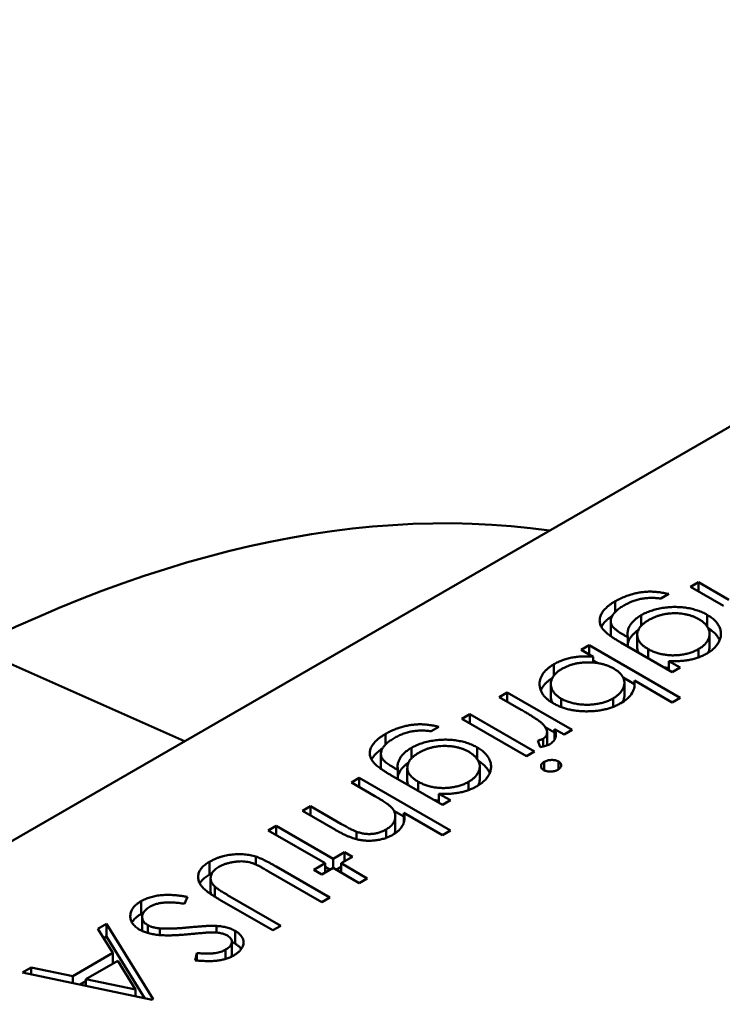
# Model space of a CAD drawing. Units: inches. Extents: x 2 to 86, y 1 to 67.
# Drawn here: x 13.9 to 13.9, y 16.8 to 16.8 of the extents above; entities that cross this region are included whole.
import ezdxf

# ---------------------------------------------------------------- set-up
doc = ezdxf.new("R2010")
doc.units = ezdxf.units.IN
doc.header["$LTSCALE"] = 4
doc.header["$MEASUREMENT"] = 0
doc.layers.add('Visible (ANSI)', color=7, linetype='Continuous', lineweight=50)

msp = doc.modelspace()

# ---------------------------------------------------------------- linework, layer by layer
at = {"layer": 'Visible (ANSI)'}
for p, q in [((13.932892, 16.825211), (13.865786, 16.786467)), ((13.914222, 16.81098), (13.914422, 16.811095)), ((13.914422, 16.811095), (13.915187, 16.810653)), ((13.914422, 16.810864), (13.914422, 16.811095)), ((13.913679, 16.810798), (13.913479, 16.810683)), ((13.915053, 16.8105), (13.914222, 16.81098)), ((13.912334, 16.810348), (13.912334, 16.810615)), ((13.912221, 16.809792), (13.912221, 16.810113)), ((13.912988, 16.810003), (13.912988, 16.810267)), ((13.914641, 16.809982), (13.914641, 16.810276)), ((13.913765, 16.808837), (13.912473, 16.809582)), ((13.912565, 16.80976), (13.912649, 16.809712)), ((13.912649, 16.809481), (13.912649, 16.809712)), ((13.912885, 16.809452), (13.912885, 16.809774)), ((13.914702, 16.809472), (13.914702, 16.809794)), ((13.896225, 16.809463), (13.901524, 16.807101)), ((13.911481, 16.809397), (13.911681, 16.809512)), ((13.911782, 16.809223), (13.911481, 16.809397)), ((13.911681, 16.809512), (13.913965, 16.808194)), ((13.911681, 16.809282), (13.911681, 16.809512)), ((13.91316, 16.809186), (13.91316, 16.809417)), ((13.914422, 16.809207), (13.914422, 16.809414)), ((13.911782, 16.809078), (13.911782, 16.809223)), ((13.911782, 16.809133), (13.911902, 16.809063)), ((13.91368, 16.809116), (13.913965, 16.808952)), ((13.91368, 16.808886), (13.91368, 16.809116)), ((13.910794, 16.808751), (13.910794, 16.809034)), ((13.913965, 16.808952), (13.913765, 16.808837)), ((13.912533, 16.808699), (13.912813, 16.808537)), ((13.912565, 16.808248), (13.912565, 16.808569)), ((13.913765, 16.808078), (13.912813, 16.808628)), ((13.912813, 16.808464), (13.912813, 16.808628)), ((13.909425, 16.80821), (13.909625, 16.808326)), ((13.909625, 16.808326), (13.911252, 16.807386)), ((13.909625, 16.808095), (13.909625, 16.808326)), ((13.910717, 16.808218), (13.910717, 16.80854)), ((13.909972, 16.807894), (13.909425, 16.80821)), ((13.910978, 16.807961), (13.910978, 16.808171)), ((13.912278, 16.807965), (13.912278, 16.808176)), ((13.913965, 16.808194), (13.913765, 16.808078)), ((13.908483, 16.807666), (13.908682, 16.807782)), ((13.91011, 16.806727), (13.908483, 16.807666)), ((13.908682, 16.807782), (13.91031, 16.806842)), ((13.908682, 16.807551), (13.908682, 16.807782)), ((13.907912, 16.807468), (13.907712, 16.807353)), ((13.910576, 16.807455), (13.910813, 16.807318)), ((13.911052, 16.807271), (13.910813, 16.807409)), ((13.910813, 16.807148), (13.910813, 16.807409)), ((13.911252, 16.807386), (13.911052, 16.807271)), ((13.906566, 16.807018), (13.906566, 16.807285)), ((13.910454, 16.806957), (13.910391, 16.80712)), ((13.910522, 16.806968), (13.910522, 16.807162)), ((13.910623, 16.807005), (13.910623, 16.807326)), ((13.90722, 16.806673), (13.90722, 16.806937)), ((13.908873, 16.806652), (13.908873, 16.806946)), ((13.91031, 16.806842), (13.91011, 16.806727)), ((13.906453, 16.806462), (13.906453, 16.806783)), ((13.910909, 16.806397), (13.910909, 16.806595)), ((13.906797, 16.80643), (13.906881, 16.806382)), ((13.906881, 16.806151), (13.906881, 16.806382)), ((13.907117, 16.806122), (13.907117, 16.806444)), ((13.908934, 16.806143), (13.908934, 16.806464)), ((13.910554, 16.806373), (13.910554, 16.806587)), ((13.905713, 16.806067), (13.905913, 16.806183)), ((13.905913, 16.806183), (13.908197, 16.804864)), ((13.905913, 16.805952), (13.905913, 16.806183)), ((13.907997, 16.805507), (13.906706, 16.806252)), ((13.906301, 16.805727), (13.905713, 16.806067)), ((13.907392, 16.805856), (13.907392, 16.806087)), ((13.908654, 16.805877), (13.908654, 16.806084)), ((13.907912, 16.805786), (13.908197, 16.805622)), ((13.907912, 16.805556), (13.907912, 16.805786)), ((13.908197, 16.805622), (13.907997, 16.805507)), ((13.904485, 16.805358), (13.904685, 16.805474)), ((13.905316, 16.804878), (13.904485, 16.805358)), ((13.904685, 16.805474), (13.905451, 16.805032)), ((13.904685, 16.805243), (13.904685, 16.805474)), ((13.906781, 16.80536), (13.907033, 16.805214)), ((13.906816, 16.804901), (13.906816, 16.805223)), ((13.907997, 16.804748), (13.907033, 16.805305)), ((13.907033, 16.805076), (13.907033, 16.805305)), ((13.903629, 16.804864), (13.903829, 16.804979)), ((13.905056, 16.804039), (13.903629, 16.804864)), ((13.903829, 16.804979), (13.905256, 16.804155)), ((13.903829, 16.804748), (13.903829, 16.804979)), ((13.906585, 16.804677), (13.906585, 16.804889)), ((13.908197, 16.804864), (13.907997, 16.804748)), ((13.905844, 16.804644), (13.905844, 16.804831)), ((13.903316, 16.804009), (13.903316, 16.804207)), ((13.905256, 16.804155), (13.905542, 16.80432)), ((13.905256, 16.803924), (13.905256, 16.804155)), ((13.905742, 16.804204), (13.905456, 16.804039)), ((13.905542, 16.80432), (13.905742, 16.804204)), ((13.905542, 16.804089), (13.905542, 16.80432)), ((13.902151, 16.803755), (13.902151, 16.804076)), ((13.903825, 16.803959), (13.905171, 16.803182)), ((13.904771, 16.803875), (13.905056, 16.804039)), ((13.904971, 16.803759), (13.904771, 16.803875)), ((13.905256, 16.803924), (13.904971, 16.803759)), ((13.905056, 16.803809), (13.905056, 16.804039)), ((13.905056, 16.803949), (13.905178, 16.803879)), ((13.905913, 16.803545), (13.905256, 16.803924)), ((13.905335, 16.803879), (13.905456, 16.803949)), ((13.905456, 16.804039), (13.906113, 16.80366)), ((13.905456, 16.803809), (13.905456, 16.804039)), ((13.902183, 16.803344), (13.902183, 16.803665)), ((13.904971, 16.803067), (13.903636, 16.803837)), ((13.906113, 16.80366), (13.905913, 16.803545)), ((13.902285, 16.803202), (13.902285, 16.803457)), ((13.901603, 16.803198), (13.901527, 16.803024)), ((13.903743, 16.802358), (13.902398, 16.803135)), ((13.902608, 16.803244), (13.903943, 16.802473)), ((13.905171, 16.803182), (13.904971, 16.803067)), ((13.900439, 16.802767), (13.900439, 16.803088)), ((13.900464, 16.802368), (13.900464, 16.802689)), ((13.899356, 16.802397), (13.899574, 16.802523)), ((13.899731, 16.801789), (13.899356, 16.802397)), ((13.899574, 16.802523), (13.900745, 16.800627)), ((13.899574, 16.802201), (13.899574, 16.802523)), ((13.900608, 16.80229), (13.900608, 16.802486)), ((13.900907, 16.802238), (13.900907, 16.802406)), ((13.902331, 16.802301), (13.902331, 16.802469)), ((13.903943, 16.802473), (13.903743, 16.802358)), ((13.899502, 16.80216), (13.899574, 16.802201)), ((13.899574, 16.802201), (13.900532, 16.80065)), ((13.902795, 16.802023), (13.902795, 16.802345)), ((13.902714, 16.801751), (13.902714, 16.802072)), ((13.898722, 16.801206), (13.899731, 16.801789)), ((13.899731, 16.801526), (13.899731, 16.801789)), ((13.901795, 16.801603), (13.901839, 16.801786)), ((13.901839, 16.801599), (13.901839, 16.801786)), ((13.90256, 16.80164), (13.90256, 16.801873)), ((13.897461, 16.801303), (13.897679, 16.801428)), ((13.897679, 16.801428), (13.898722, 16.801206)), ((13.897679, 16.801257), (13.897679, 16.801428)), ((13.899851, 16.801595), (13.899055, 16.801135)), ((13.900299, 16.800871), (13.899851, 16.801595)), ((13.900716, 16.800611), (13.897461, 16.801303)), ((13.898722, 16.801035), (13.898722, 16.801206)), ((13.898911, 16.800995), (13.899055, 16.801078)), ((13.899055, 16.801135), (13.900299, 16.800871)), ((13.899055, 16.800964), (13.899055, 16.801135)), ((13.900299, 16.800699), (13.900299, 16.800871)), ((13.900745, 16.800627), (13.900716, 16.800611))]:
    msp.add_line(p, q, dxfattribs=at)
msp.add_ellipse((13.894068, 16.772132), major_axis=(0.02215, 0.038365), ratio=0.57735, start_param=0.226323, end_param=1.344474, dxfattribs=at)
for points, knots in [([(13.912334, 16.810615), (13.912368, 16.810634), (13.912435, 16.810672), (13.912543, 16.81072), (13.912652, 16.810762), (13.912763, 16.810796), (13.912874, 16.810822), (13.912983, 16.810842), (13.913089, 16.810854), (13.913195, 16.810859), (13.913305, 16.810856), (13.913422, 16.810844), (13.913548, 16.810826), (13.913634, 16.810808), (13.913679, 16.810798)], [0, 0, 0, 0, 0.096491, 0.188474, 0.27684, 0.362137, 0.443437, 0.520166, 0.59271, 0.662917, 0.735419, 0.814881, 0.903061, 1, 1, 1, 1]), ([(13.912033, 16.809905), (13.912022, 16.809919), (13.912, 16.809948), (13.911975, 16.809993), (13.911957, 16.810038), (13.911946, 16.810083), (13.911942, 16.810129), (13.911944, 16.810175), (13.911953, 16.810221), (13.911971, 16.810267), (13.911994, 16.810313), (13.912023, 16.810358), (13.912059, 16.810403), (13.912102, 16.810447), (13.91215, 16.810491), (13.912206, 16.810533), (13.912266, 16.810575), (13.912311, 16.810602), (13.912334, 16.810615)], [0, 0, 0, 0, 0.061371, 0.120906, 0.179424, 0.237607, 0.295938, 0.354218, 0.413537, 0.474087, 0.535121, 0.596988, 0.66002, 0.724277, 0.790012, 0.857748, 0.927829, 1, 1, 1, 1]), ([(13.913479, 16.810683), (13.913438, 16.810688), (13.913356, 16.810699), (13.913233, 16.810702), (13.913113, 16.810697), (13.912997, 16.810681), (13.912883, 16.810654), (13.912771, 16.810617), (13.912659, 16.810569), (13.912589, 16.810531), (13.912553, 16.810511)], [0, 0, 0, 0, 0.124716, 0.243805, 0.360062, 0.475112, 0.593525, 0.71935, 0.853855, 1, 1, 1, 1]), ([(13.912553, 16.810511), (13.912519, 16.81049), (13.912454, 16.81045), (13.912371, 16.810386), (13.912307, 16.810322), (13.912261, 16.810257), (13.912233, 16.810193), (13.912219, 16.810132), (13.912222, 16.810074), (13.912237, 16.810028), (13.912259, 16.809992), (13.912283, 16.809963), (13.912314, 16.809933), (13.912351, 16.809902), (13.912394, 16.809868), (13.912445, 16.809834), (13.912502, 16.809797), (13.912543, 16.809773), (13.912565, 16.80976)], [0, 0, 0, 0, 0.098171, 0.189264, 0.274463, 0.355023, 0.43092, 0.501086, 0.566608, 0.629721, 0.662711, 0.698766, 0.738611, 0.782581, 0.830409, 0.882578, 0.939229, 1, 1, 1, 1]), ([(13.912988, 16.810267), (13.913007, 16.810278), (13.913044, 16.810299), (13.913105, 16.810327), (13.913167, 16.810354), (13.913233, 16.810377), (13.913301, 16.810399), (13.913371, 16.810417), (13.913444, 16.810434), (13.91352, 16.810447), (13.913596, 16.810458), (13.913672, 16.810466), (13.913749, 16.810471), (13.913824, 16.810473), (13.9139, 16.810472), (13.913974, 16.810468), (13.914049, 16.810461), (13.914123, 16.810452), (13.914195, 16.810439), (13.914266, 16.810423), (13.914334, 16.810405), (13.9144, 16.810385), (13.914464, 16.810361), (13.914526, 16.810336), (13.914585, 16.810307), (13.914622, 16.810286), (13.914641, 16.810276)], [0, 0, 0, 0, 0.042865, 0.085222, 0.127202, 0.169025, 0.210882, 0.252963, 0.295628, 0.338553, 0.381463, 0.423582, 0.465066, 0.506312, 0.54704, 0.587676, 0.628675, 0.669946, 0.711036, 0.751996, 0.792673, 0.833446, 0.874191, 0.915494, 0.957478, 1, 1, 1, 1]), ([(13.914433, 16.810165), (13.914411, 16.810177), (13.914368, 16.810201), (13.914297, 16.810232), (13.914223, 16.810258), (13.914147, 16.810279), (13.914068, 16.810296), (13.913986, 16.810307), (13.913902, 16.810314), (13.913815, 16.810315), (13.913729, 16.810312), (13.913643, 16.810304), (13.91356, 16.810289), (13.913478, 16.810271), (13.9134, 16.810247), (13.913322, 16.810219), (13.913248, 16.810185), (13.913201, 16.810159), (13.913177, 16.810146)], [0, 0, 0, 0, 0.064983, 0.127803, 0.189056, 0.248395, 0.307691, 0.366977, 0.42734, 0.488795, 0.550674, 0.612045, 0.673369, 0.73493, 0.79781, 0.862892, 0.930095, 1, 1, 1, 1]), ([(13.911986, 16.809975), (13.911989, 16.80998), (13.912, 16.810001), (13.912023, 16.810037), (13.912059, 16.810082), (13.912102, 16.810126), (13.91215, 16.810169), (13.912203, 16.81021), (13.912241, 16.810236), (13.912259, 16.810248)], [0.5136259, 0.5136259, 0.5136259, 0.5136259, 0.5351212, 0.5969877, 0.6600198, 0.7242775, 0.7900119, 0.8577477, 0.9196869, 0.9196869, 0.9196869, 0.9196869]), ([(13.912649, 16.809712), (13.912645, 16.809737), (13.912638, 16.809788), (13.912644, 16.809864), (13.912666, 16.809939), (13.912704, 16.810012), (13.912755, 16.810083), (13.91282, 16.810149), (13.912896, 16.810211), (13.912957, 16.810248), (13.912988, 16.810267)], [0, 0, 0, 0, 0.126561, 0.250895, 0.374719, 0.499826, 0.624964, 0.749039, 0.87318, 1, 1, 1, 1]), ([(13.913177, 16.810146), (13.913154, 16.810132), (13.913109, 16.810105), (13.91305, 16.810061), (13.913, 16.810017), (13.912959, 16.809971), (13.912926, 16.809925), (13.912904, 16.809877), (13.912888, 16.809828), (13.912883, 16.809779), (13.912887, 16.809729), (13.912899, 16.809681), (13.91292, 16.809633), (13.91295, 16.809587), (13.912989, 16.809542), (13.913038, 16.809499), (13.913094, 16.809456), (13.913138, 16.80943), (13.91316, 16.809417)], [0, 0, 0, 0, 0.070121, 0.137122, 0.201487, 0.263765, 0.32456, 0.384739, 0.444905, 0.505232, 0.565494, 0.6251, 0.68435, 0.743883, 0.804608, 0.867239, 0.932094, 1, 1, 1, 1]), ([(13.914422, 16.809414), (13.91445, 16.809431), (13.914506, 16.809466), (13.914574, 16.809524), (13.914629, 16.809587), (13.914669, 16.809653), (13.914696, 16.809721), (13.914704, 16.809791), (13.914697, 16.80986), (13.914674, 16.809928), (13.914635, 16.809994), (13.914582, 16.810056), (13.914516, 16.810114), (13.914461, 16.810148), (13.914433, 16.810165)], [0, 0, 0, 0, 0.085519, 0.169309, 0.252218, 0.336756, 0.420595, 0.502741, 0.584804, 0.668268, 0.751823, 0.833629, 0.91622, 1, 1, 1, 1]), ([(13.914641, 16.810276), (13.914659, 16.810265), (13.914695, 16.810243), (13.914744, 16.810209), (13.91479, 16.810173), (13.91483, 16.810135), (13.914866, 16.810096), (13.914898, 16.810056), (13.914925, 16.810014), (13.914948, 16.80997), (13.914965, 16.809926), (13.914978, 16.809882), (13.914985, 16.809837), (13.914987, 16.809793), (13.914984, 16.809748), (13.914975, 16.809703), (13.914962, 16.809658), (13.914944, 16.809614), (13.91492, 16.80957), (13.914893, 16.809527), (13.91486, 16.809487), (13.914825, 16.809447), (13.914784, 16.80941), (13.914739, 16.809374), (13.914691, 16.809339), (13.914655, 16.809318), (13.914638, 16.809307)], [0, 0, 0, 0, 0.042034, 0.083905, 0.125069, 0.166158, 0.20721, 0.248491, 0.289878, 0.33217, 0.374476, 0.416225, 0.45761, 0.499073, 0.540553, 0.582249, 0.62455, 0.667433, 0.710323, 0.752467, 0.794065, 0.835216, 0.876228, 0.917446, 0.958643, 1, 1, 1, 1]), ([(13.912473, 16.809582), (13.912446, 16.809598), (13.912393, 16.809629), (13.912319, 16.809675), (13.912253, 16.809719), (13.912194, 16.80976), (13.912142, 16.809799), (13.912099, 16.809836), (13.912062, 16.809871), (13.912043, 16.809894), (13.912033, 16.809905)], [0, 0, 0, 0, 0.163445, 0.315489, 0.456291, 0.585864, 0.705429, 0.813371, 0.911718, 1, 1, 1, 1]), ([(13.912649, 16.809554), (13.912654, 16.809575), (13.912668, 16.809621), (13.912704, 16.809691), (13.912755, 16.809761), (13.91282, 16.809827), (13.912875, 16.809873), (13.912909, 16.809896), (13.912915, 16.8099)], [0.2689233, 0.2689233, 0.2689233, 0.2689233, 0.3747193, 0.4998264, 0.6249635, 0.7490395, 0.8731801, 0.8975322, 0.8975322, 0.8975322, 0.8975322]), ([(13.914666, 16.80994), (13.914675, 16.809934), (13.914703, 16.809917), (13.914744, 16.809887), (13.91479, 16.809851), (13.91483, 16.809814), (13.914866, 16.809775), (13.914898, 16.809734), (13.914925, 16.809692), (13.914942, 16.809659), (13.914951, 16.80964), (13.914952, 16.809636)], [0.0190466, 0.0190466, 0.0190466, 0.0190466, 0.0420341, 0.0839054, 0.1250689, 0.1661585, 0.2072103, 0.2484907, 0.2898781, 0.3321695, 0.344647, 0.344647, 0.344647, 0.344647]), ([(13.912221, 16.809792), (13.912221, 16.809779), (13.912223, 16.80976), (13.912227, 16.809741), (13.912229, 16.809736)], [0.52061231, 0.52061231, 0.52061231, 0.52061231, 0.56660763, 0.58532728, 0.58532728, 0.58532728, 0.58532728]), ([(13.912885, 16.809452), (13.912885, 16.809437), (13.912887, 16.809406), (13.912898, 16.809365), (13.912909, 16.809338), (13.912914, 16.809328)], [0.5109959, 0.5109959, 0.5109959, 0.5109959, 0.565494, 0.6250997, 0.6640248, 0.6640248, 0.6640248, 0.6640248]), ([(13.91316, 16.809417), (13.91319, 16.8094), (13.91325, 16.809368), (13.91335, 16.809328), (13.913455, 16.809297), (13.913565, 16.809274), (13.913677, 16.809261), (13.913791, 16.809257), (13.913907, 16.809262), (13.914021, 16.809276), (13.914132, 16.809299), (13.914237, 16.809329), (13.914335, 16.809367), (13.914392, 16.809398), (13.914422, 16.809414)], [0, 0, 0, 0, 0.089243, 0.174349, 0.257613, 0.339527, 0.420997, 0.501579, 0.582542, 0.666133, 0.750049, 0.832743, 0.915647, 1, 1, 1, 1]), ([(13.914662, 16.809322), (13.914664, 16.809325), (13.914677, 16.809351), (13.914696, 16.8094), (13.914702, 16.809447), (13.914702, 16.809471), (13.914702, 16.809472)], [0.3242604, 0.3242604, 0.3242604, 0.3242604, 0.3367565, 0.4205955, 0.5027411, 0.5066089, 0.5066089, 0.5066089, 0.5066089]), ([(13.910794, 16.809034), (13.910828, 16.809052), (13.910895, 16.809089), (13.911005, 16.809135), (13.91112, 16.809172), (13.91124, 16.809202), (13.911366, 16.809222), (13.911499, 16.809232), (13.911639, 16.809233), (13.911733, 16.809227), (13.911782, 16.809223)], [0, 0, 0, 0, 0.129476, 0.25388, 0.374863, 0.494283, 0.614293, 0.73697, 0.865076, 1, 1, 1, 1]), ([(13.912298, 16.808925), (13.912274, 16.808938), (13.912229, 16.808963), (13.912155, 16.808995), (13.912078, 16.809023), (13.911998, 16.809045), (13.911915, 16.809062), (13.911828, 16.809074), (13.911739, 16.809081), (13.911647, 16.809083), (13.911556, 16.80908), (13.911467, 16.809072), (13.91138, 16.809059), (13.911297, 16.809041), (13.911216, 16.809018), (13.911139, 16.80899), (13.911065, 16.808958), (13.911019, 16.808932), (13.910996, 16.80892)], [0, 0, 0, 0, 0.065646, 0.129212, 0.191253, 0.251958, 0.312564, 0.373562, 0.43523, 0.498536, 0.561901, 0.624098, 0.685023, 0.746051, 0.807577, 0.869943, 0.933939, 1, 1, 1, 1]), ([(13.914638, 16.809307), (13.914607, 16.809291), (13.914546, 16.809258), (13.914445, 16.809215), (13.91434, 16.809179), (13.914228, 16.80915), (13.914107, 16.809128), (13.913975, 16.809115), (13.913831, 16.809111), (13.913732, 16.809114), (13.91368, 16.809116)], [0, 0, 0, 0, 0.120911, 0.238762, 0.354755, 0.470359, 0.589144, 0.716329, 0.852445, 1, 1, 1, 1]), ([(13.910778, 16.808055), (13.91075, 16.808072), (13.910696, 16.808106), (13.910625, 16.80816), (13.910565, 16.808217), (13.910517, 16.808277), (13.910479, 16.80834), (13.910454, 16.808405), (13.910438, 16.808473), (13.910434, 16.808543), (13.91044, 16.808613), (13.910458, 16.808681), (13.910486, 16.808747), (13.910527, 16.808809), (13.910576, 16.80887), (13.910638, 16.808928), (13.910711, 16.808983), (13.910766, 16.809017), (13.910794, 16.809034)], [0, 0, 0, 0, 0.064015, 0.126228, 0.187289, 0.247869, 0.308511, 0.369727, 0.432536, 0.497198, 0.561923, 0.625133, 0.686855, 0.748117, 0.80953, 0.871487, 0.934981, 1, 1, 1, 1]), ([(13.910996, 16.80892), (13.910968, 16.808902), (13.910912, 16.808868), (13.910844, 16.808809), (13.910789, 16.808747), (13.910749, 16.808682), (13.910723, 16.808614), (13.910714, 16.808545), (13.910721, 16.808476), (13.910745, 16.808407), (13.910781, 16.80834), (13.910834, 16.808278), (13.910897, 16.80822), (13.910951, 16.808187), (13.910978, 16.808171)], [0, 0, 0, 0, 0.085993, 0.169736, 0.252687, 0.336526, 0.419856, 0.502457, 0.585265, 0.6698, 0.754407, 0.83695, 0.917941, 1, 1, 1, 1]), ([(13.912278, 16.808176), (13.912306, 16.808193), (13.912361, 16.808227), (13.912429, 16.808286), (13.912486, 16.808349), (13.912527, 16.808416), (13.912555, 16.808485), (13.912567, 16.808555), (13.912562, 16.808623), (13.91254, 16.80869), (13.912503, 16.808754), (13.91245, 16.808816), (13.912382, 16.808873), (13.912326, 16.808908), (13.912298, 16.808925)], [0, 0, 0, 0, 0.084735, 0.168182, 0.252419, 0.338618, 0.424014, 0.506402, 0.587545, 0.668801, 0.7501, 0.831022, 0.91396, 1, 1, 1, 1]), ([(13.913559, 16.808955), (13.913561, 16.808955), (13.9136, 16.808949), (13.913641, 16.808944), (13.913679, 16.808941), (13.91368, 16.808941)], [0.33494511, 0.33494511, 0.33494511, 0.33494511, 0.33952737, 0.42099739, 0.42259335, 0.42259335, 0.42259335, 0.42259335]), ([(13.910466, 16.808375), (13.910472, 16.808392), (13.910489, 16.80843), (13.910527, 16.808488), (13.910576, 16.808549), (13.910638, 16.808606), (13.910699, 16.808652), (13.91074, 16.808679), (13.910755, 16.808688)], [0.6394249, 0.6394249, 0.6394249, 0.6394249, 0.6868547, 0.7481171, 0.8095302, 0.8714875, 0.9349815, 0.9689955, 0.9689955, 0.9689955, 0.9689955]), ([(13.912813, 16.808628), (13.912819, 16.808578), (13.912825, 16.808532), (13.912805, 16.808417), (13.912786, 16.808364), (13.912728, 16.808267), (13.912687, 16.808219), (13.912583, 16.808125), (13.91253, 16.808093), (13.912473, 16.808058)], [-0.002363482, -0.002363482, -0.002363482, -0.002363482, -0.001708832, -0.001708832, -0.001160724, -0.001160724, -0.000634655, -0.000634655, 0, 0, 0, 0]), ([(13.910717, 16.808218), (13.910717, 16.808197), (13.910721, 16.808152), (13.910739, 16.808103), (13.910752, 16.808075), (13.910754, 16.80807)], [0.5086973, 0.5086973, 0.5086973, 0.5086973, 0.5852648, 0.6697998, 0.6894667, 0.6894667, 0.6894667, 0.6894667]), ([(13.910978, 16.808171), (13.911007, 16.808155), (13.911065, 16.808125), (13.911164, 16.808087), (13.911273, 16.808057), (13.911389, 16.808035), (13.91151, 16.808022), (13.911631, 16.808017), (13.911751, 16.808022), (13.91187, 16.808037), (13.911984, 16.808059), (13.912091, 16.808091), (13.91219, 16.808129), (13.912249, 16.80816), (13.912278, 16.808176)], [0, 0, 0, 0, 0.082066, 0.163805, 0.246618, 0.331983, 0.417466, 0.500907, 0.584103, 0.668254, 0.752056, 0.83457, 0.916652, 1, 1, 1, 1]), ([(13.912521, 16.808087), (13.912522, 16.80809), (13.912536, 16.808116), (13.912555, 16.808164), (13.912564, 16.808215), (13.912565, 16.808243), (13.912565, 16.808248)], [0.328248, 0.328248, 0.328248, 0.328248, 0.3386178, 0.4240141, 0.506402, 0.5234285, 0.5234285, 0.5234285, 0.5234285]), ([(13.910495, 16.807551), (13.910485, 16.80756), (13.910463, 16.807581), (13.910421, 16.807612), (13.910371, 16.807649), (13.91031, 16.807689), (13.91024, 16.807734), (13.91016, 16.807784), (13.91007, 16.807838), (13.910005, 16.807875), (13.909972, 16.807894)], [0, 0, 0, 0, 0.070855, 0.156938, 0.2586, 0.375891, 0.508166, 0.656238, 0.820177, 1, 1, 1, 1]), ([(13.912473, 16.808058), (13.912443, 16.808042), (13.912385, 16.80801), (13.91229, 16.807968), (13.91219, 16.807933), (13.912086, 16.807904), (13.911977, 16.807882), (13.911864, 16.807865), (13.911746, 16.807856), (13.911626, 16.807852), (13.911505, 16.807855), (13.911387, 16.807864), (13.911274, 16.80788), (13.911165, 16.807902), (13.911061, 16.807931), (13.910962, 16.807966), (13.910866, 16.808007), (13.910808, 16.808039), (13.910778, 16.808055)], [0, 0, 0, 0, 0.064649, 0.127821, 0.189419, 0.250372, 0.311137, 0.372825, 0.435463, 0.500128, 0.564773, 0.627344, 0.688919, 0.749829, 0.810578, 0.872176, 0.935017, 1, 1, 1, 1]), ([(13.906566, 16.807285), (13.906601, 16.807304), (13.906667, 16.807342), (13.906776, 16.80739), (13.906884, 16.807432), (13.906996, 16.807466), (13.907107, 16.807493), (13.907215, 16.807512), (13.907322, 16.807524), (13.907428, 16.807529), (13.907537, 16.807526), (13.907654, 16.807514), (13.907781, 16.807496), (13.907867, 16.807478), (13.907912, 16.807468)], [0, 0, 0, 0, 0.096491, 0.188474, 0.27684, 0.362137, 0.443437, 0.520166, 0.59271, 0.662917, 0.735419, 0.814881, 0.903061, 1, 1, 1, 1]), ([(13.907712, 16.807353), (13.90767, 16.807358), (13.907589, 16.807369), (13.907465, 16.807372), (13.907346, 16.807367), (13.907229, 16.807351), (13.907115, 16.807324), (13.907003, 16.807287), (13.906891, 16.807239), (13.906822, 16.807201), (13.906786, 16.807181)], [0, 0, 0, 0, 0.124716, 0.243805, 0.360062, 0.475112, 0.593525, 0.71935, 0.853855, 1, 1, 1, 1]), ([(13.910522, 16.807162), (13.910537, 16.807172), (13.910567, 16.807192), (13.910598, 16.80723), (13.910617, 16.807273), (13.910624, 16.807312), (13.910623, 16.807345), (13.910617, 16.807372), (13.910607, 16.8074), (13.910593, 16.807428), (13.910575, 16.807458), (13.910552, 16.807488), (13.910526, 16.80752), (13.910505, 16.807541), (13.910495, 16.807551)], [0, 0, 0, 0, 0.093807, 0.191338, 0.295191, 0.410312, 0.47193, 0.536425, 0.603119, 0.674118, 0.749332, 0.828283, 0.91204, 1, 1, 1, 1]), ([(13.910813, 16.807409), (13.91082, 16.807387), (13.910835, 16.807347), (13.910844, 16.807287), (13.910843, 16.807232), (13.910831, 16.807182), (13.910808, 16.807137), (13.910776, 16.807095), (13.910735, 16.807057), (13.910701, 16.807036), (13.910684, 16.807025)], [0, 0, 0, 0, 0.160059, 0.306112, 0.438367, 0.560541, 0.675317, 0.786114, 0.892842, 1, 1, 1, 1]), ([(13.906266, 16.806575), (13.906255, 16.806589), (13.906233, 16.806618), (13.906208, 16.806663), (13.906189, 16.806708), (13.906178, 16.806753), (13.906174, 16.806799), (13.906176, 16.806845), (13.906186, 16.806891), (13.906203, 16.806937), (13.906226, 16.806983), (13.906256, 16.807028), (13.906291, 16.807073), (13.906335, 16.807117), (13.906383, 16.807161), (13.906438, 16.807203), (13.906499, 16.807245), (13.906544, 16.807272), (13.906566, 16.807285)], [0, 0, 0, 0, 0.061371, 0.120906, 0.179424, 0.237607, 0.295938, 0.354218, 0.413537, 0.474087, 0.535121, 0.596988, 0.66002, 0.724277, 0.790012, 0.857748, 0.927829, 1, 1, 1, 1]), ([(13.906786, 16.807181), (13.906752, 16.80716), (13.906686, 16.80712), (13.906604, 16.807056), (13.90654, 16.806992), (13.906494, 16.806927), (13.906465, 16.806863), (13.906451, 16.806802), (13.906455, 16.806744), (13.90647, 16.806698), (13.906492, 16.806662), (13.906515, 16.806633), (13.906546, 16.806603), (13.906583, 16.806572), (13.906627, 16.806538), (13.906677, 16.806504), (13.906734, 16.806467), (13.906776, 16.806443), (13.906797, 16.80643)], [0, 0, 0, 0, 0.098171, 0.189264, 0.274463, 0.355023, 0.43092, 0.501086, 0.566608, 0.629721, 0.662711, 0.698766, 0.738611, 0.782581, 0.830409, 0.882578, 0.939229, 1, 1, 1, 1]), ([(13.90722, 16.806937), (13.907239, 16.806948), (13.907277, 16.806969), (13.907337, 16.806997), (13.9074, 16.807024), (13.907465, 16.807047), (13.907533, 16.807069), (13.907604, 16.807087), (13.907677, 16.807104), (13.907752, 16.807117), (13.907828, 16.807128), (13.907905, 16.807136), (13.907981, 16.807141), (13.908057, 16.807143), (13.908132, 16.807142), (13.908207, 16.807138), (13.908281, 16.807131), (13.908355, 16.807122), (13.908427, 16.807109), (13.908498, 16.807093), (13.908567, 16.807076), (13.908633, 16.807055), (13.908696, 16.807031), (13.908758, 16.807006), (13.908817, 16.806977), (13.908855, 16.806956), (13.908873, 16.806946)], [0, 0, 0, 0, 0.042865, 0.085222, 0.127202, 0.169025, 0.210882, 0.252963, 0.295628, 0.338553, 0.381463, 0.423582, 0.465066, 0.506312, 0.54704, 0.587676, 0.628675, 0.669946, 0.711036, 0.751996, 0.792673, 0.833446, 0.874191, 0.915494, 0.957478, 1, 1, 1, 1]), ([(13.910391, 16.80712), (13.910405, 16.807123), (13.910431, 16.807129), (13.910467, 16.807139), (13.910498, 16.80715), (13.910514, 16.807158), (13.910522, 16.807162)], [0, 0, 0, 0, 0.295139, 0.56023, 0.794983, 1, 1, 1, 1]), ([(13.906218, 16.806645), (13.906221, 16.80665), (13.906232, 16.806671), (13.906256, 16.806707), (13.906291, 16.806752), (13.906335, 16.806796), (13.906383, 16.806839), (13.906436, 16.80688), (13.906473, 16.806906), (13.906492, 16.806918)], [0.5136259, 0.5136259, 0.5136259, 0.5136259, 0.5351212, 0.5969877, 0.6600198, 0.7242775, 0.7900119, 0.8577477, 0.9196869, 0.9196869, 0.9196869, 0.9196869]), ([(13.906881, 16.806382), (13.906878, 16.806407), (13.90687, 16.806458), (13.906877, 16.806534), (13.906899, 16.806609), (13.906936, 16.806682), (13.906987, 16.806753), (13.907052, 16.806819), (13.907129, 16.806881), (13.907189, 16.806918), (13.90722, 16.806937)], [0, 0, 0, 0, 0.126561, 0.250895, 0.374719, 0.499826, 0.624964, 0.749039, 0.87318, 1, 1, 1, 1]), ([(13.908666, 16.806835), (13.908643, 16.806847), (13.9086, 16.806871), (13.908529, 16.806902), (13.908456, 16.806928), (13.908379, 16.806949), (13.908301, 16.806966), (13.908219, 16.806978), (13.908134, 16.806984), (13.908048, 16.806985), (13.907961, 16.806982), (13.907875, 16.806974), (13.907792, 16.806959), (13.907711, 16.806941), (13.907632, 16.806917), (13.907555, 16.806889), (13.90748, 16.806855), (13.907433, 16.806829), (13.90741, 16.806816)], [0, 0, 0, 0, 0.064983, 0.127803, 0.189056, 0.248395, 0.307691, 0.366977, 0.42734, 0.488795, 0.550674, 0.612045, 0.673369, 0.73493, 0.79781, 0.862892, 0.930095, 1, 1, 1, 1]), ([(13.908873, 16.806946), (13.908892, 16.806935), (13.908928, 16.806913), (13.908977, 16.806879), (13.909022, 16.806843), (13.909062, 16.806805), (13.909099, 16.806766), (13.90913, 16.806726), (13.909157, 16.806684), (13.90918, 16.80664), (13.909198, 16.806596), (13.90921, 16.806552), (13.909217, 16.806507), (13.90922, 16.806463), (13.909217, 16.806418), (13.909208, 16.806373), (13.909195, 16.806329), (13.909176, 16.806284), (13.909152, 16.80624), (13.909125, 16.806197), (13.909093, 16.806157), (13.909057, 16.806117), (13.909016, 16.80608), (13.908972, 16.806044), (13.908923, 16.80601), (13.908888, 16.805988), (13.90887, 16.805978)], [0, 0, 0, 0, 0.042034, 0.083905, 0.125069, 0.166158, 0.20721, 0.248491, 0.289878, 0.33217, 0.374476, 0.416225, 0.45761, 0.499073, 0.540553, 0.582249, 0.62455, 0.667433, 0.710323, 0.752467, 0.794065, 0.835216, 0.876228, 0.917446, 0.958643, 1, 1, 1, 1]), ([(13.910684, 16.807025), (13.910669, 16.807017), (13.910639, 16.807002), (13.910585, 16.806983), (13.910523, 16.806967), (13.910478, 16.80696), (13.910454, 16.806957)], [0, 0, 0, 0, 0.225278, 0.463523, 0.720324, 1, 1, 1, 1]), ([(13.910623, 16.806996), (13.910623, 16.806997), (13.910623, 16.807), (13.910623, 16.807002), (13.910623, 16.807005)], [0.4071942, 0.4071942, 0.4071942, 0.4071942, 0.41031234, 0.42719542, 0.42719542, 0.42719542, 0.42719542]), ([(13.90741, 16.806816), (13.907387, 16.806802), (13.907342, 16.806775), (13.907283, 16.806731), (13.907232, 16.806687), (13.907191, 16.806641), (13.907158, 16.806595), (13.907136, 16.806547), (13.907121, 16.806498), (13.907116, 16.806449), (13.907119, 16.806399), (13.907132, 16.806351), (13.907153, 16.806303), (13.907182, 16.806257), (13.907221, 16.806212), (13.90727, 16.806169), (13.907326, 16.806126), (13.90737, 16.8061), (13.907392, 16.806087)], [0, 0, 0, 0, 0.070121, 0.137122, 0.201487, 0.263765, 0.32456, 0.384739, 0.444905, 0.505232, 0.565494, 0.6251, 0.68435, 0.743883, 0.804608, 0.867239, 0.932094, 1, 1, 1, 1]), ([(13.908654, 16.806084), (13.908682, 16.806101), (13.908738, 16.806136), (13.908806, 16.806194), (13.908862, 16.806257), (13.908901, 16.806323), (13.908928, 16.806391), (13.908937, 16.806461), (13.90893, 16.80653), (13.908906, 16.806598), (13.908868, 16.806664), (13.908814, 16.806726), (13.908748, 16.806784), (13.908693, 16.806818), (13.908666, 16.806835)], [0, 0, 0, 0, 0.085519, 0.169309, 0.252218, 0.336756, 0.420595, 0.502741, 0.584804, 0.668268, 0.751823, 0.833629, 0.91622, 1, 1, 1, 1]), ([(13.908898, 16.80661), (13.908908, 16.806604), (13.908935, 16.806587), (13.908977, 16.806557), (13.909022, 16.806521), (13.909062, 16.806484), (13.909099, 16.806445), (13.90913, 16.806404), (13.909157, 16.806362), (13.909174, 16.806329), (13.909183, 16.80631), (13.909185, 16.806306)], [0.0190466, 0.0190466, 0.0190466, 0.0190466, 0.0420341, 0.0839054, 0.1250689, 0.1661585, 0.2072103, 0.2484907, 0.2898781, 0.3321695, 0.344647, 0.344647, 0.344647, 0.344647]), ([(13.910554, 16.806587), (13.910566, 16.806594), (13.910591, 16.806607), (13.910636, 16.806621), (13.910684, 16.80663), (13.910734, 16.806634), (13.910784, 16.806633), (13.91083, 16.806625), (13.910873, 16.806613), (13.910897, 16.806601), (13.910909, 16.806595)], [0, 0, 0, 0, 0.131867, 0.256661, 0.384213, 0.513365, 0.640443, 0.761085, 0.879146, 1, 1, 1, 1]), ([(13.910909, 16.806595), (13.91092, 16.806588), (13.910941, 16.806574), (13.910962, 16.806549), (13.910975, 16.806522), (13.910978, 16.806493), (13.910971, 16.806464), (13.910955, 16.806437), (13.910931, 16.806411), (13.910908, 16.806397), (13.910896, 16.806389)], [0, 0, 0, 0, 0.12329, 0.242149, 0.363437, 0.489745, 0.618115, 0.744894, 0.868932, 1, 1, 1, 1]), ([(13.906706, 16.806252), (13.906678, 16.806268), (13.906626, 16.806299), (13.906551, 16.806345), (13.906485, 16.806389), (13.906426, 16.80643), (13.906375, 16.806469), (13.906331, 16.806506), (13.906295, 16.806541), (13.906275, 16.806564), (13.906266, 16.806575)], [0, 0, 0, 0, 0.163445, 0.315489, 0.456291, 0.585864, 0.705429, 0.813371, 0.911718, 1, 1, 1, 1]), ([(13.906453, 16.806462), (13.906453, 16.806449), (13.906455, 16.80643), (13.906459, 16.806411), (13.906461, 16.806406)], [0.52061231, 0.52061231, 0.52061231, 0.52061231, 0.56660763, 0.58532728, 0.58532728, 0.58532728, 0.58532728]), ([(13.906881, 16.806224), (13.906886, 16.806245), (13.9069, 16.806291), (13.906936, 16.806361), (13.906987, 16.806431), (13.907052, 16.806497), (13.907108, 16.806543), (13.907141, 16.806566), (13.907147, 16.80657)], [0.2689233, 0.2689233, 0.2689233, 0.2689233, 0.3747193, 0.4998264, 0.6249635, 0.7490395, 0.8731801, 0.8975322, 0.8975322, 0.8975322, 0.8975322]), ([(13.910538, 16.806381), (13.910527, 16.806388), (13.910506, 16.806401), (13.910485, 16.806426), (13.910473, 16.806453), (13.910471, 16.806482), (13.910477, 16.806511), (13.910493, 16.806539), (13.910519, 16.806565), (13.910542, 16.806579), (13.910554, 16.806587)], [0, 0, 0, 0, 0.120162, 0.237546, 0.357497, 0.484917, 0.613329, 0.74015, 0.867301, 1, 1, 1, 1]), ([(13.910896, 16.806389), (13.910883, 16.806382), (13.910858, 16.806369), (13.910813, 16.806354), (13.910765, 16.806345), (13.910714, 16.806341), (13.910664, 16.806342), (13.910617, 16.80635), (13.910574, 16.806362), (13.91055, 16.806375), (13.910538, 16.806381)], [0, 0, 0, 0, 0.131899, 0.258284, 0.384341, 0.51198, 0.638632, 0.75923, 0.877412, 1, 1, 1, 1]), ([(13.907117, 16.806122), (13.907117, 16.806107), (13.907119, 16.806076), (13.90713, 16.806035), (13.907141, 16.806008), (13.907146, 16.805998)], [0.5109959, 0.5109959, 0.5109959, 0.5109959, 0.565494, 0.6250997, 0.6640248, 0.6640248, 0.6640248, 0.6640248]), ([(13.908894, 16.805992), (13.908896, 16.805996), (13.908909, 16.806021), (13.908928, 16.80607), (13.908934, 16.806117), (13.908934, 16.806141), (13.908934, 16.806143)], [0.3242604, 0.3242604, 0.3242604, 0.3242604, 0.3367565, 0.4205955, 0.5027411, 0.5066089, 0.5066089, 0.5066089, 0.5066089]), ([(13.907392, 16.806087), (13.907423, 16.80607), (13.907482, 16.806038), (13.907583, 16.805998), (13.907687, 16.805967), (13.907797, 16.805944), (13.907909, 16.805931), (13.908024, 16.805927), (13.908139, 16.805932), (13.908253, 16.805946), (13.908364, 16.805969), (13.90847, 16.805999), (13.908567, 16.806037), (13.908625, 16.806068), (13.908654, 16.806084)], [0, 0, 0, 0, 0.089243, 0.174349, 0.257613, 0.339527, 0.420997, 0.501579, 0.582542, 0.666133, 0.750049, 0.832743, 0.915647, 1, 1, 1, 1]), ([(13.90887, 16.805978), (13.908839, 16.805961), (13.908778, 16.805928), (13.908678, 16.805885), (13.908573, 16.805849), (13.908461, 16.80582), (13.908339, 16.805798), (13.908207, 16.805785), (13.908063, 16.805781), (13.907964, 16.805785), (13.907912, 16.805786)], [0, 0, 0, 0, 0.120911, 0.238762, 0.354755, 0.470359, 0.589144, 0.716329, 0.852445, 1, 1, 1, 1]), ([(13.906707, 16.805457), (13.906699, 16.805465), (13.906681, 16.805482), (13.906648, 16.805508), (13.906608, 16.805537), (13.906561, 16.805569), (13.906506, 16.805604), (13.906445, 16.805643), (13.906376, 16.805684), (13.906327, 16.805713), (13.906301, 16.805727)], [0, 0, 0, 0, 0.075999, 0.165611, 0.269045, 0.387448, 0.518827, 0.665394, 0.825083, 1, 1, 1, 1]), ([(13.907792, 16.805625), (13.907794, 16.805625), (13.907833, 16.805619), (13.907873, 16.805614), (13.907912, 16.805611), (13.907912, 16.805611)], [0.33494511, 0.33494511, 0.33494511, 0.33494511, 0.33952737, 0.42099739, 0.42259335, 0.42259335, 0.42259335, 0.42259335]), ([(13.906585, 16.804889), (13.906601, 16.804899), (13.906632, 16.804917), (13.906673, 16.804948), (13.906709, 16.80498), (13.906741, 16.805014), (13.906766, 16.805049), (13.906787, 16.805085), (13.906802, 16.805124), (13.906812, 16.805163), (13.906817, 16.805202), (13.906817, 16.805241), (13.906811, 16.805279), (13.906801, 16.805317), (13.906785, 16.805353), (13.906765, 16.805389), (13.906739, 16.805424), (13.906718, 16.805446), (13.906707, 16.805457)], [0, 0, 0, 0, 0.06402, 0.126694, 0.189084, 0.250363, 0.312516, 0.374243, 0.43785, 0.502657, 0.567745, 0.630576, 0.692772, 0.754268, 0.815121, 0.876051, 0.937982, 1, 1, 1, 1]), ([(13.907033, 16.805305), (13.907038, 16.805277), (13.907049, 16.805223), (13.907047, 16.805143), (13.907034, 16.805067), (13.907004, 16.804996), (13.906962, 16.804928), (13.906905, 16.804865), (13.906835, 16.804806), (13.906778, 16.804771), (13.90675, 16.804754)], [0, 0, 0, 0, 0.140724, 0.273996, 0.400684, 0.522555, 0.641534, 0.759969, 0.878405, 1, 1, 1, 1]), ([(13.90675, 16.804754), (13.906719, 16.804737), (13.906657, 16.804704), (13.906554, 16.804664), (13.906445, 16.804635), (13.906331, 16.804615), (13.906214, 16.804606), (13.906097, 16.804605), (13.905982, 16.804616), (13.905887, 16.804633), (13.90581, 16.804652), (13.90575, 16.804672), (13.905686, 16.804695), (13.905618, 16.804723), (13.905547, 16.804756), (13.905473, 16.804793), (13.905395, 16.804833), (13.905343, 16.804863), (13.905316, 16.804878)], [0, 0, 0, 0, 0.077229, 0.151155, 0.223454, 0.295497, 0.36692, 0.436794, 0.506696, 0.577864, 0.615912, 0.658048, 0.703776, 0.75408, 0.808979, 0.867913, 0.931702, 1, 1, 1, 1]), ([(13.905451, 16.805032), (13.905473, 16.805019), (13.905516, 16.804995), (13.905577, 16.80496), (13.905634, 16.804929), (13.905686, 16.804902), (13.905732, 16.804879), (13.905774, 16.80486), (13.90581, 16.804844), (13.905834, 16.804835), (13.905844, 16.804831)], [0, 0, 0, 0, 0.178867, 0.342141, 0.489871, 0.623312, 0.740056, 0.841468, 0.928901, 1, 1, 1, 1]), ([(13.905844, 16.804831), (13.905877, 16.804821), (13.905939, 16.804801), (13.906038, 16.804782), (13.906134, 16.804773), (13.90623, 16.804775), (13.906323, 16.804787), (13.906414, 16.804811), (13.906504, 16.804845), (13.906557, 16.804874), (13.906585, 16.804889)], [0, 0, 0, 0, 0.136257, 0.261954, 0.379638, 0.494379, 0.609866, 0.729887, 0.859213, 1, 1, 1, 1]), ([(13.906793, 16.804781), (13.906796, 16.804788), (13.906803, 16.804808), (13.906812, 16.804841), (13.906816, 16.804875), (13.906816, 16.804895), (13.906816, 16.804901)], [0.4023058, 0.4023058, 0.4023058, 0.4023058, 0.4378502, 0.5026573, 0.5677454, 0.6001018, 0.6001018, 0.6001018, 0.6001018]), ([(13.902151, 16.804076), (13.902173, 16.804088), (13.902216, 16.804112), (13.902283, 16.804145), (13.902353, 16.804173), (13.902424, 16.804198), (13.902497, 16.804219), (13.902572, 16.804237), (13.902648, 16.80425), (13.902726, 16.804261), (13.902803, 16.804267), (13.902881, 16.80427), (13.902957, 16.804269), (13.903031, 16.804264), (13.903105, 16.804255), (13.903177, 16.804243), (13.903248, 16.804227), (13.903293, 16.804214), (13.903316, 16.804207)], [0, 0, 0, 0, 0.071175, 0.139644, 0.206317, 0.271373, 0.335418, 0.398076, 0.460608, 0.52297, 0.584716, 0.644895, 0.704291, 0.762998, 0.821087, 0.880104, 0.939388, 1, 1, 1, 1]), ([(13.903316, 16.804207), (13.903332, 16.804202), (13.903364, 16.804191), (13.903415, 16.804171), (13.90347, 16.804147), (13.903532, 16.804118), (13.903597, 16.804084), (13.903669, 16.804047), (13.903746, 16.804005), (13.903798, 16.803975), (13.903825, 16.803959)], [0, 0, 0, 0, 0.07813, 0.169465, 0.274335, 0.39211, 0.523687, 0.668365, 0.827132, 1, 1, 1, 1]), ([(13.902398, 16.803135), (13.902374, 16.803149), (13.902327, 16.803176), (13.90226, 16.803218), (13.902199, 16.803258), (13.902143, 16.803298), (13.902092, 16.803336), (13.902046, 16.803373), (13.902006, 16.80341), (13.901972, 16.803445), (13.901941, 16.803481), (13.901918, 16.803518), (13.901898, 16.803555), (13.901883, 16.803594), (13.901874, 16.803634), (13.90187, 16.803676), (13.90187, 16.803718), (13.901876, 16.803761), (13.901888, 16.803805), (13.901906, 16.803847), (13.90193, 16.803888), (13.901961, 16.803929), (13.901999, 16.803967), (13.902043, 16.804005), (13.902094, 16.804042), (13.902131, 16.804065), (13.902151, 16.804076)], [0, 0, 0, 0, 0.054858, 0.107059, 0.156978, 0.203992, 0.248492, 0.290483, 0.330489, 0.367886, 0.403858, 0.440009, 0.476295, 0.512792, 0.550485, 0.588381, 0.627645, 0.667979, 0.708433, 0.748602, 0.789088, 0.829461, 0.870371, 0.912214, 0.955547, 1, 1, 1, 1]), ([(13.90239, 16.803951), (13.902373, 16.80394), (13.902338, 16.803918), (13.902292, 16.803882), (13.902255, 16.803843), (13.902224, 16.803802), (13.902201, 16.80376), (13.902186, 16.803716), (13.902182, 16.803673), (13.902184, 16.803629), (13.902196, 16.803586), (13.902216, 16.803542), (13.902246, 16.803499), (13.902272, 16.803471), (13.902285, 16.803457)], [0, 0, 0, 0, 0.082891, 0.165303, 0.247762, 0.331528, 0.41528, 0.496366, 0.577151, 0.657783, 0.739322, 0.823793, 0.909476, 1, 1, 1, 1]), ([(13.903331, 16.804003), (13.903307, 16.804013), (13.90326, 16.804033), (13.903186, 16.804057), (13.903111, 16.804074), (13.903036, 16.804086), (13.902958, 16.80409), (13.902876, 16.804088), (13.90279, 16.804078), (13.902701, 16.804063), (13.902614, 16.804042), (13.902531, 16.804017), (13.902456, 16.803987), (13.902412, 16.803963), (13.90239, 16.803951)], [0, 0, 0, 0, 0.086315, 0.167766, 0.244433, 0.318135, 0.391884, 0.470068, 0.553904, 0.644339, 0.736875, 0.826168, 0.913679, 1, 1, 1, 1]), ([(13.903636, 16.803837), (13.903617, 16.803848), (13.903582, 16.803869), (13.90353, 16.803898), (13.903484, 16.803924), (13.903443, 16.803946), (13.903408, 16.803965), (13.903378, 16.803981), (13.903353, 16.803994), (13.903338, 16.804), (13.903331, 16.804003)], [0, 0, 0, 0, 0.191079, 0.362605, 0.516099, 0.650038, 0.765977, 0.862374, 0.940842, 1, 1, 1, 1]), ([(13.90191, 16.803532), (13.901916, 16.803544), (13.901932, 16.803569), (13.901961, 16.803607), (13.901999, 16.803646), (13.902043, 16.803684), (13.902094, 16.80372), (13.902131, 16.803743), (13.902151, 16.803755)], [0.7550404, 0.7550404, 0.7550404, 0.7550404, 0.7890878, 0.8294612, 0.870371, 0.9122142, 0.9555466, 1, 1, 1, 1]), ([(13.902151, 16.803755), (13.902173, 16.803767), (13.902195, 16.803779), (13.902218, 16.803791), (13.902219, 16.803791)], [0, 0, 0, 0, 0.0711745, 0.07284602, 0.07284602, 0.07284602, 0.07284602]), ([(13.902285, 16.803457), (13.902291, 16.803451), (13.902305, 16.803438), (13.90233, 16.803419), (13.902361, 16.803396), (13.902399, 16.803371), (13.902442, 16.803343), (13.902492, 16.803313), (13.902548, 16.803279), (13.902588, 16.803256), (13.902608, 16.803244)], [0, 0, 0, 0, 0.069835, 0.155621, 0.257802, 0.373811, 0.506402, 0.655564, 0.820079, 1, 1, 1, 1]), ([(13.900439, 16.803088), (13.900456, 16.803098), (13.90049, 16.803116), (13.900545, 16.803142), (13.900602, 16.803165), (13.900661, 16.803185), (13.900723, 16.803202), (13.900787, 16.803217), (13.900853, 16.803229), (13.900922, 16.803238), (13.900994, 16.803244), (13.90107, 16.803247), (13.901149, 16.803247), (13.901233, 16.803243), (13.90132, 16.803237), (13.901411, 16.803227), (13.901506, 16.803214), (13.90157, 16.803203), (13.901603, 16.803198)], [0, 0, 0, 0, 0.057208, 0.113696, 0.169178, 0.224159, 0.27872, 0.333794, 0.389241, 0.445822, 0.503704, 0.564294, 0.627975, 0.695038, 0.765373, 0.839611, 0.917538, 1, 1, 1, 1]), ([(13.902183, 16.803344), (13.902183, 16.803332), (13.902185, 16.803305), (13.902192, 16.803277), (13.902199, 16.80326), (13.9022, 16.803258)], [0.5913207, 0.5913207, 0.5913207, 0.5913207, 0.6577825, 0.7393216, 0.7523645, 0.7523645, 0.7523645, 0.7523645]), ([(13.900405, 16.802373), (13.900386, 16.802384), (13.900347, 16.802408), (13.900299, 16.802447), (13.900256, 16.802487), (13.900223, 16.802531), (13.900196, 16.802576), (13.900179, 16.802624), (13.900168, 16.802673), (13.900166, 16.802724), (13.900172, 16.802776), (13.900185, 16.802826), (13.900207, 16.802874), (13.900237, 16.802921), (13.900275, 16.802966), (13.900322, 16.803009), (13.900376, 16.80305), (13.900418, 16.803075), (13.900439, 16.803088)], [0, 0, 0, 0, 0.061484, 0.121775, 0.18092, 0.240256, 0.300114, 0.361146, 0.423501, 0.488669, 0.553954, 0.617581, 0.680238, 0.742187, 0.804663, 0.868259, 0.93302, 1, 1, 1, 1]), ([(13.900667, 16.802956), (13.900648, 16.802945), (13.900611, 16.802922), (13.900564, 16.802883), (13.900525, 16.802842), (13.900495, 16.802798), (13.900473, 16.802754), (13.900464, 16.80271), (13.900464, 16.802667), (13.900475, 16.802625), (13.900496, 16.802586), (13.900524, 16.802549), (13.900562, 16.802516), (13.900593, 16.802496), (13.900608, 16.802486)], [0, 0, 0, 0, 0.091264, 0.18093, 0.270088, 0.360156, 0.448343, 0.532666, 0.613834, 0.693982, 0.772716, 0.849335, 0.923967, 1, 1, 1, 1]), ([(13.901527, 16.803024), (13.901481, 16.803031), (13.901391, 16.803044), (13.901259, 16.803056), (13.901136, 16.803059), (13.901023, 16.803055), (13.900919, 16.803043), (13.900825, 16.803022), (13.900739, 16.802994), (13.900691, 16.802969), (13.900667, 16.802956)], [0, 0, 0, 0, 0.159004, 0.304646, 0.438547, 0.562322, 0.677433, 0.786897, 0.893611, 1, 1, 1, 1]), ([(13.900209, 16.802554), (13.900218, 16.802569), (13.900238, 16.8026), (13.900275, 16.802644), (13.900322, 16.802687), (13.900376, 16.802729), (13.900418, 16.802754), (13.900439, 16.802767)], [0.6822195, 0.6822195, 0.6822195, 0.6822195, 0.7421874, 0.8046632, 0.868259, 0.9330203, 1, 1, 1, 1]), ([(13.900439, 16.802767), (13.900456, 16.802776), (13.900475, 16.802786), (13.900494, 16.802796), (13.900496, 16.802797)], [0, 0, 0, 0, 0.05720827, 0.06208711, 0.06208711, 0.06208711, 0.06208711]), ([(13.900608, 16.802486), (13.900628, 16.802476), (13.900667, 16.802455), (13.900739, 16.802433), (13.90082, 16.802416), (13.900877, 16.802409), (13.900907, 16.802406)], [0, 0, 0, 0, 0.234723, 0.477158, 0.728556, 1, 1, 1, 1]), ([(13.900907, 16.802406), (13.90093, 16.802405), (13.900977, 16.802401), (13.901053, 16.802399), (13.901136, 16.8024), (13.901227, 16.802401), (13.901326, 16.802406), (13.901432, 16.802413), (13.901545, 16.802422), (13.901623, 16.802429), (13.901663, 16.802433)], [0, 0, 0, 0, 0.090279, 0.18953, 0.299198, 0.418926, 0.548376, 0.688136, 0.839084, 1, 1, 1, 1]), ([(13.901663, 16.802433), (13.901704, 16.802437), (13.90178, 16.802444), (13.90189, 16.802453), (13.90199, 16.802461), (13.902078, 16.802466), (13.902157, 16.80247), (13.902224, 16.802472), (13.902281, 16.802471), (13.902316, 16.80247), (13.902331, 16.802469)], [0, 0, 0, 0, 0.181535, 0.347082, 0.495568, 0.628357, 0.74552, 0.845831, 0.930782, 1, 1, 1, 1]), ([(13.902331, 16.802469), (13.902354, 16.802467), (13.902399, 16.802463), (13.902465, 16.802455), (13.902528, 16.802443), (13.902588, 16.802429), (13.902645, 16.802412), (13.902698, 16.802393), (13.902749, 16.80237), (13.902779, 16.802353), (13.902795, 16.802345)], [0, 0, 0, 0, 0.133507, 0.262559, 0.388264, 0.512667, 0.633722, 0.755394, 0.877553, 1, 1, 1, 1]), ([(13.901649, 16.802261), (13.901607, 16.802257), (13.901526, 16.80225), (13.901408, 16.802241), (13.901298, 16.802235), (13.901195, 16.802231), (13.901099, 16.80223), (13.901011, 16.802232), (13.900929, 16.802235), (13.900833, 16.802245), (13.900723, 16.802261), (13.900603, 16.80229), (13.900495, 16.802326), (13.900435, 16.802357), (13.900405, 16.802373)], [0, 0, 0, 0, 0.096972, 0.187773, 0.272396, 0.351321, 0.424335, 0.491909, 0.554233, 0.611268, 0.716348, 0.81454, 0.908495, 1, 1, 1, 1]), ([(13.900464, 16.802368), (13.900464, 16.80236), (13.900465, 16.802352), (13.900466, 16.802343), (13.900466, 16.802342)], [0.57039784, 0.57039784, 0.57039784, 0.57039784, 0.6138337, 0.61982495, 0.61982495, 0.61982495, 0.61982495]), ([(13.90217, 16.802305), (13.902161, 16.802305), (13.902139, 16.802304), (13.902101, 16.802302), (13.902052, 16.802298), (13.901992, 16.802293), (13.901921, 16.802287), (13.90184, 16.802279), (13.901748, 16.80227), (13.901683, 16.802264), (13.901649, 16.802261)], [0, 0, 0, 0, 0.052594, 0.124952, 0.218094, 0.333502, 0.468789, 0.624938, 0.801683, 1, 1, 1, 1]), ([(13.902604, 16.802224), (13.902592, 16.802231), (13.902568, 16.802244), (13.902526, 16.802261), (13.902481, 16.802276), (13.902432, 16.802288), (13.902377, 16.802297), (13.902315, 16.802303), (13.902245, 16.802306), (13.902196, 16.802306), (13.90217, 16.802305)], [0, 0, 0, 0, 0.107285, 0.214746, 0.322939, 0.434116, 0.553412, 0.686073, 0.834256, 1, 1, 1, 1]), ([(13.90256, 16.801873), (13.902582, 16.801886), (13.902625, 16.801913), (13.902672, 16.801959), (13.902703, 16.802006), (13.902716, 16.802055), (13.902714, 16.802103), (13.902694, 16.802148), (13.902658, 16.802189), (13.902622, 16.802212), (13.902604, 16.802224)], [0, 0, 0, 0, 0.143073, 0.275903, 0.402371, 0.528414, 0.650356, 0.765895, 0.880774, 1, 1, 1, 1]), ([(13.902795, 16.802345), (13.902818, 16.802331), (13.902863, 16.802303), (13.902917, 16.802256), (13.90296, 16.802205), (13.90299, 16.802152), (13.903007, 16.802097), (13.903012, 16.802041), (13.903001, 16.801985), (13.902979, 16.801928), (13.902942, 16.801873), (13.902896, 16.801821), (13.902837, 16.801772), (13.90279, 16.801743), (13.902766, 16.801728)], [0, 0, 0, 0, 0.083785, 0.16578, 0.24628, 0.327461, 0.408797, 0.489715, 0.571376, 0.655523, 0.741019, 0.826547, 0.911989, 1, 1, 1, 1]), ([(13.902714, 16.802064), (13.902726, 16.802059), (13.902754, 16.802046), (13.902779, 16.802032), (13.902795, 16.802023)], [0.7944657, 0.7944657, 0.7944657, 0.7944657, 0.8775529, 1, 1, 1, 1]), ([(13.902795, 16.802023), (13.902818, 16.802009), (13.902863, 16.801981), (13.902914, 16.801936), (13.902942, 16.801905), (13.902953, 16.80189)], [0, 0, 0, 0, 0.0837854, 0.1657799, 0.2357594, 0.2357594, 0.2357594, 0.2357594]), ([(13.902766, 16.801728), (13.902739, 16.801713), (13.902685, 16.801684), (13.902592, 16.801649), (13.902492, 16.801621), (13.902404, 16.801604), (13.902328, 16.801594), (13.902265, 16.801589), (13.902199, 16.801586), (13.902127, 16.801585), (13.902051, 16.801586), (13.90197, 16.80159), (13.901884, 16.801595), (13.901825, 16.8016), (13.901795, 16.801603)], [0, 0, 0, 0, 0.107233, 0.213252, 0.31883, 0.426794, 0.483646, 0.543604, 0.608308, 0.677127, 0.750686, 0.828713, 0.91219, 1, 1, 1, 1]), ([(13.901839, 16.801786), (13.901864, 16.801785), (13.901912, 16.801781), (13.901982, 16.801778), (13.902047, 16.801775), (13.902106, 16.801775), (13.902161, 16.801775), (13.902211, 16.801777), (13.902256, 16.801781), (13.90231, 16.801787), (13.902371, 16.801799), (13.902439, 16.801818), (13.902503, 16.801842), (13.902541, 16.801863), (13.90256, 16.801873)], [0, 0, 0, 0, 0.098469, 0.189629, 0.274184, 0.352183, 0.423199, 0.488551, 0.548473, 0.60144, 0.701198, 0.799592, 0.898545, 1, 1, 1, 1]), ([(13.902704, 16.801696), (13.902709, 16.801708), (13.902713, 16.801727), (13.902714, 16.801745), (13.902714, 16.801751)], [0.4299232, 0.4299232, 0.4299232, 0.4299232, 0.5284136, 0.5706744, 0.5706744, 0.5706744, 0.5706744])]:
    msp.add_open_spline(points, degree=3, knots=knots, dxfattribs=at)

doc.saveas('drawing.dxf')
